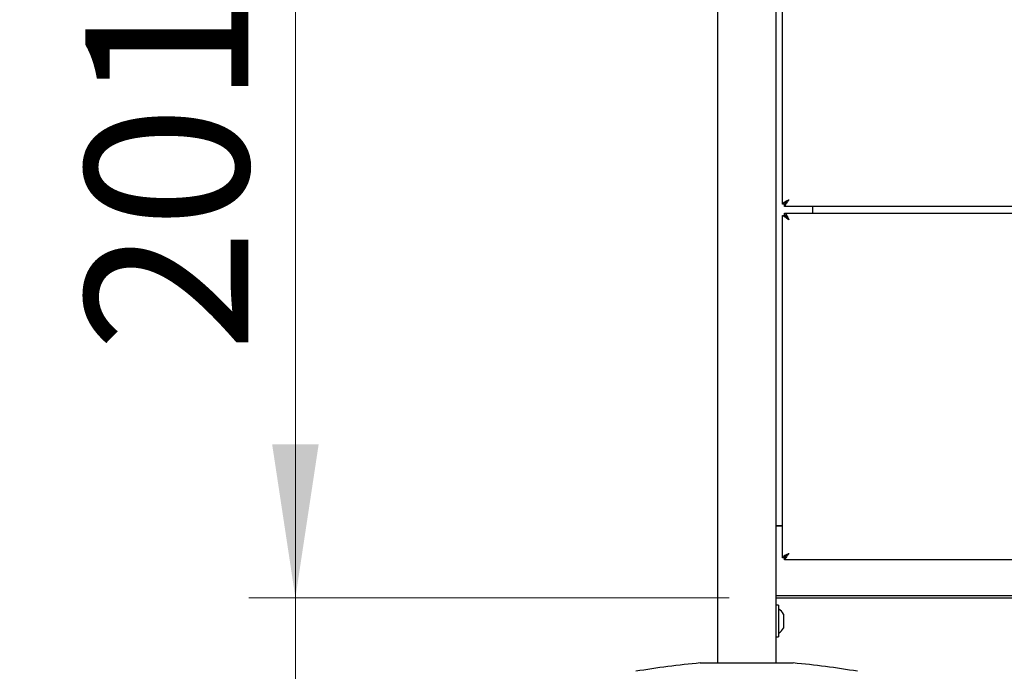
# Model space of a CAD drawing. Units: millimetres. Extents: x 0 to 210, y 0 to 297.
# Drawn here: x 40 to 61, y 209 to 223 of the extents above; entities that cross this region are included whole.
import ezdxf

# ---------------------------------------------------------------- set-up
doc = ezdxf.new("R2010")
doc.units = ezdxf.units.MM
doc.styles.add('SLDTEXTSTYLE1', font='TXT', dxfattribs={"width": 0.75})
doc.dimstyles.new('SLDDIMSTYLE0', dxfattribs={"dimtxt": 3.5, "dimasz": 3.302, "dimexe": 0, "dimexo": 0.0625, "dimgap": 0.875, "dimtad": 1, "dimdec": 0, "dimlfac": 20, "dimrnd": 1e-09, "dimzin": 12, "dimdsep": 46, "dimtxsty": 'SLDTEXTSTYLE1', "dimsah": 1, "dimcen": 0.09, "dimadec": 0, "dimazin": 3, "dimtol": 1, "dimtp": 3, "dimtm": 3, "dimtfac": 1, "dimtdec": 0, "dimtofl": 0, "dimtmove": 0, "dimatfit": 3, "dimfxl": 1, "dimfrac": 2, "dimtolj": 1, "dimarcsym": 0})
doc.dimstyles.new('SLDDIMSTYLE3', dxfattribs={"dimtxt": 3.5, "dimasz": 3.302, "dimexe": 0, "dimexo": 0.0625, "dimgap": 0.875, "dimtad": 1, "dimdec": 0, "dimlfac": 20, "dimrnd": 1e-09, "dimzin": 12, "dimdsep": 46, "dimtxsty": 'SLDTEXTSTYLE1', "dimsah": 1, "dimcen": 0.09, "dimadec": 0, "dimazin": 3, "dimtol": 1, "dimtp": 3, "dimtm": 3, "dimtfac": 1, "dimtdec": 0, "dimtmove": 0, "dimatfit": 0, "dimfxl": 1, "dimfrac": 2, "dimtolj": 1, "dimarcsym": 0})

# ---------------------------------------------------------------- blocks, each defined once
blk = doc.blocks.new('_D')
at = {"color": 7, "linetype": 'Continuous', "lineweight": 0}
for p, q in [((56.104, 251.379), (30.47, 251.379)), ((31.47, 200.109), (31.47, 251.379)), ((56.279, 200.109), (30.47, 200.109))]:
    blk.add_line(p, q, dxfattribs=at)
at = {"color": 7, "linetype": 'Continuous', "lineweight": 18}
for points in [[(31.47, 251.379), (30.97, 248.077), (31.97, 248.077)], [(31.47, 200.109), (31.97, 203.411), (30.97, 203.411)]]:
    blk.add_solid(points, dxfattribs=at)
at = {"color": 7, "linetype": 'Continuous', "lineweight": 18, "char_height": 3.5, "attachment_point": 1, "rotation": 90, "style": 'SLDTEXTSTYLE1'}
for s, insert in [('±3', (26.958, 229.008)), ('1025', (26.958, 217.351))]:
    blk.add_mtext(s, dxfattribs=dict(at, insert=insert))
blk = doc.blocks.new('_D_3')
at = {"color": 7, "linetype": 'Continuous', "lineweight": 0}
for p, q in [((45.584, 210.179), (45.584, 229.662)), ((54.904, 210.179), (44.584, 210.179)), ((45.584, 200.109), (45.584, 210.179)), ((56.279, 200.109), (44.584, 200.109)), ((45.584, 200.109), (45.584, 193.759))]:
    blk.add_line(p, q, dxfattribs=at)
at = {"color": 7, "linetype": 'Continuous', "lineweight": 18}
for points in [[(45.584, 210.179), (46.084, 213.481), (45.084, 213.481)], [(45.584, 200.109), (45.084, 196.807), (46.084, 196.807)]]:
    blk.add_solid(points, dxfattribs=at)
at = {"color": 7, "linetype": 'Continuous', "lineweight": 18, "char_height": 3.5, "attachment_point": 1, "rotation": 90, "style": 'SLDTEXTSTYLE1'}
for s, insert in [('±3', (41.072, 224.534)), ('201', (41.072, 215.463))]:
    blk.add_mtext(s, dxfattribs=dict(at, insert=insert))
blk = doc.blocks.new('_D_4')
at = {"color": 7, "linetype": 'Continuous', "lineweight": 0}
for p, q in [((53.754, 249.841), (37.341, 249.841)), ((38.341, 200.109), (38.341, 249.841)), ((56.279, 200.109), (37.341, 200.109))]:
    blk.add_line(p, q, dxfattribs=at)
at = {"color": 7, "linetype": 'Continuous', "lineweight": 18}
for points in [[(38.341, 249.841), (37.841, 246.539), (38.841, 246.539)], [(38.341, 200.109), (38.841, 203.411), (37.841, 203.411)]]:
    blk.add_solid(points, dxfattribs=at)
at = {"color": 7, "linetype": 'Continuous', "lineweight": 18, "char_height": 3.5, "attachment_point": 1, "rotation": 90, "style": 'SLDTEXTSTYLE1'}
for s, insert in [('±3', (33.829, 226.946)), ('995', (33.829, 217.875))]:
    blk.add_mtext(s, dxfattribs=dict(at, insert=insert))
blk = doc.blocks.new('_D_5')
at = {"color": 7, "linetype": 'Continuous', "lineweight": 0}
for p, q in [((94.991, 249.779), (107.151, 249.779)), ((106.151, 200.109), (106.151, 249.779)), ((95.391, 200.109), (107.151, 200.109))]:
    blk.add_line(p, q, dxfattribs=at)
at = {"color": 7, "linetype": 'Continuous', "lineweight": 18}
for points in [[(106.151, 249.779), (105.651, 246.477), (106.651, 246.477)], [(106.151, 200.109), (106.651, 203.411), (105.651, 203.411)]]:
    blk.add_solid(points, dxfattribs=at)
at = {"color": 7, "linetype": 'Continuous', "lineweight": 18, "char_height": 3.5, "attachment_point": 1, "rotation": 90, "style": 'SLDTEXTSTYLE1'}
for s, insert in [('±3', (101.639, 226.915)), ('993', (101.639, 217.844))]:
    blk.add_mtext(s, dxfattribs=dict(at, insert=insert))

msp = doc.modelspace()

# ---------------------------------------------------------------- linework, layer by layer
at = {"color": 7, "linetype": 'Continuous', "lineweight": 25}
for p, q in [((54.65361, 248.59125), (54.65361, 208.77875)), ((55.90361, 248.59125), (55.90361, 208.77875)), ((56.04394, 218.63728), (56.04394, 228.05021)), ((56.14644, 218.69978), (56.13238, 218.69978)), ((56.14644, 218.71001), (56.14644, 218.69978)), ((56.08394, 218.63728), (56.04394, 218.63728)), ((56.08748, 218.59375), (56.08748, 218.63375)), ((80.35041, 218.59375), (56.08748, 218.59375)), ((56.68861, 218.59375), (56.68861, 218.44375)), ((56.04394, 218.40021), (56.08394, 218.40021)), ((56.04394, 211.03728), (56.04394, 218.40021)), ((56.08748, 218.40375), (56.08748, 218.44375)), ((56.08748, 218.44375), (80.35041, 218.44375)), ((56.14998, 218.34125), (56.14998, 218.35531)), ((56.1602, 218.34125), (56.14998, 218.34125)), ((56.04394, 211.72875), (55.90361, 211.72875)), ((56.04394, 211.71875), (55.90361, 211.71875)), ((56.14644, 211.09978), (56.13238, 211.09978)), ((56.14644, 211.11001), (56.14644, 211.09978)), ((56.08394, 211.03728), (56.04394, 211.03728)), ((56.08748, 210.99375), (56.08748, 211.03375)), ((80.35041, 210.99375), (56.08748, 210.99375)), ((55.90361, 210.21875), (55.91361, 210.21875)), ((55.90361, 210.17875), (55.91361, 210.17875)), ((55.96361, 210.01875), (55.90361, 210.01875)), ((55.91361, 210.17875), (55.91361, 210.21875)), ((92.79361, 210.21875), (55.91361, 210.21875)), ((55.91361, 210.17875), (92.79361, 210.17875)), ((55.96361, 210.01875), (55.96361, 209.33875)), ((56.06861, 209.82875), (56.06861, 209.52875)), ((55.90361, 209.33875), (55.96361, 209.33875)), ((54.27861, 208.77875), (55.27861, 208.77875)), ((55.27861, 208.77875), (56.27861, 208.77875))]:
    msp.add_line(p, q, dxfattribs=at)
for centre, radius, start, end in [((55.80018, 209.67875), 0.3075, 29.196404, 57.893865), ((55.80018, 209.67875), 0.3075, 302.106135, 330.803596), ((55.87239, 191.10045), 17.75, 95.15153, 99.649896), ((54.68484, 191.10045), 17.75, 80.350104, 84.84847)]:
    msp.add_arc(centre, radius, start, end, dxfattribs=at)
for points, knots in [([(56.04394, 218.63728), (56.04579, 218.64483), (56.04949, 218.65992), (56.07815, 218.68256), (56.11963, 218.70518), (56.15783, 218.7223), (56.17945, 218.73178), (56.18394, 218.73375)], [0, 0, 0, 0, 0.23453895, 0.46914924, 0.70376006, 0.93837089, 1, 1, 1, 1]), ([(56.08394, 218.63728), (56.08516, 218.6445), (56.08774, 218.65981), (56.10893, 218.68327), (56.1423, 218.7082), (56.16974, 218.72503), (56.18394, 218.73375)], [0, 0, 0, 0, 0.22460669, 0.4768807, 0.72922101, 1, 1, 1, 1]), ([(56.18394, 218.73375), (56.17022, 218.71409), (56.14691, 218.68071), (56.12037, 218.64411), (56.10553, 218.62133), (56.09654, 218.60639), (56.09019, 218.59585), (56.0884, 218.59446), (56.08748, 218.59375)], [0, 0, 0, 0, 0.29390669, 0.49910759, 0.61917717, 0.74176647, 0.86828107, 1, 1, 1, 1]), ([(56.18394, 218.73375), (56.17028, 218.71976), (56.14728, 218.69623), (56.12074, 218.67011), (56.10569, 218.65364), (56.09663, 218.64288), (56.09022, 218.63528), (56.0884, 218.63426), (56.08748, 218.63375)], [0, 0, 0, 0, 0.310093318, 0.521692373, 0.640881459, 0.758847315, 0.877826747, 1, 1, 1, 1]), ([(56.18394, 218.30375), (56.16349, 218.31783), (56.13009, 218.34082), (56.095, 218.36709), (56.07345, 218.38035), (56.05837, 218.38862), (56.04648, 218.39552), (56.04482, 218.39859), (56.04394, 218.40021)], [0, 0, 0, 0, 0.30480036, 0.49786366, 0.6021991, 0.72003984, 0.85240458, 1, 1, 1, 1]), ([(56.18394, 218.30375), (56.16938, 218.31778), (56.14578, 218.3405), (56.12081, 218.36671), (56.10519, 218.38022), (56.09434, 218.38855), (56.08578, 218.39548), (56.08457, 218.39859), (56.08394, 218.40021)], [0, 0, 0, 0, 0.32149044, 0.52086126, 0.62413367, 0.73739205, 0.86227601, 1, 1, 1, 1]), ([(56.08748, 218.44375), (56.09502, 218.4419), (56.11011, 218.4382), (56.13275, 218.40954), (56.15537, 218.36806), (56.17249, 218.32986), (56.18197, 218.30825), (56.18394, 218.30375)], [0, 0, 0, 0, 0.23453895, 0.46914924, 0.70376006, 0.93837089, 1, 1, 1, 1]), ([(56.08748, 218.40375), (56.09469, 218.40253), (56.11001, 218.39995), (56.13346, 218.37876), (56.15839, 218.34539), (56.17523, 218.31795), (56.18394, 218.30375)], [0, 0, 0, 0, 0.22460669, 0.4768807, 0.72922101, 1, 1, 1, 1]), ([(56.04394, 211.03728), (56.04579, 211.04483), (56.04949, 211.05992), (56.07815, 211.08256), (56.11963, 211.10518), (56.15783, 211.1223), (56.17945, 211.13178), (56.18394, 211.13375)], [0, 0, 0, 0, 0.23453895, 0.46914924, 0.70376006, 0.93837089, 1, 1, 1, 1]), ([(56.08394, 211.03728), (56.08516, 211.0445), (56.08774, 211.05981), (56.10893, 211.08327), (56.1423, 211.1082), (56.16974, 211.12503), (56.18394, 211.13375)], [0, 0, 0, 0, 0.22460669, 0.4768807, 0.72922101, 1, 1, 1, 1]), ([(56.18394, 211.13375), (56.17022, 211.11409), (56.14691, 211.08071), (56.12037, 211.04411), (56.10553, 211.02133), (56.09654, 211.00639), (56.09019, 210.99585), (56.0884, 210.99446), (56.08748, 210.99375)], [0, 0, 0, 0, 0.29390669, 0.49910759, 0.61917717, 0.74176647, 0.86828107, 1, 1, 1, 1]), ([(56.18394, 211.13375), (56.17028, 211.11976), (56.14728, 211.09623), (56.12074, 211.07011), (56.10569, 211.05364), (56.09663, 211.04288), (56.09022, 211.03528), (56.0884, 211.03426), (56.08748, 211.03375)], [0, 0, 0, 0, 0.31009332, 0.52169237, 0.64088146, 0.75884731, 0.87782675, 1, 1, 1, 1])]:
    msp.add_open_spline(points, degree=3, knots=knots, dxfattribs=at)

# ---------------------------------------------------------------- dimensions: what is measured, and where the dimension line sits
at = {"color": 7, "linetype": 'Continuous', "lineweight": 18}
for base, p2, dimstyle, picture, middle in [((31.46951, 251.37875), (57.10361, 251.37875), 'SLDDIMSTYLE0', '_D', (31.46951, 225.74375)), ((38.34063, 249.84125), (54.75361, 249.84125), 'SLDDIMSTYLE0', '_D_4', (38.34063, 224.975)), ((106.15068, 249.77875), (93.99111, 249.77875), 'SLDDIMSTYLE0', '_D_5', (106.15068, 224.94375)), ((45.58404, 210.17875), (55.90361, 210.17875), 'SLDDIMSTYLE3', '_D_3', (45.58404, 222.56271))]:
    dim = msp.add_linear_dim(base=base, p1=(57.27861, 200.10875), p2=p2, angle=90, dimstyle=dimstyle, dxfattribs=at)
    dim.commit()
    dim.dimension.update_dxf_attribs({"geometry": picture, "text_midpoint": middle, "dimtype": 160})

doc.saveas('drawing.dxf')
